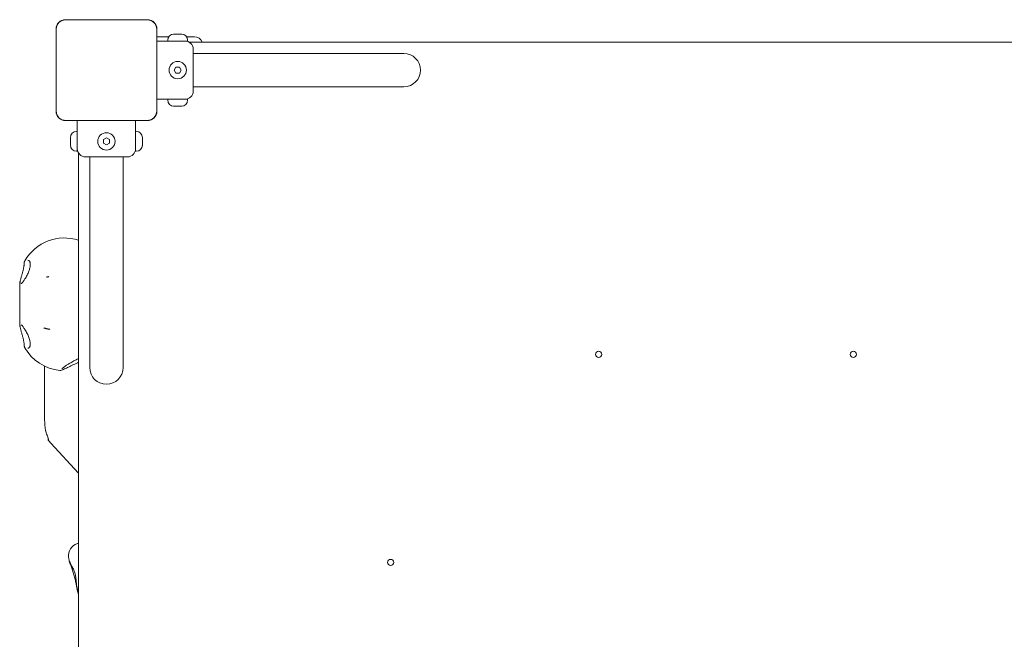
# Model space of a CAD drawing. Units: millimetres. Extents: x 8625 to 22185, y 3118 to 14909.
# Drawn here: x 14595 to 15390, y 8509 to 9009 of the extents above; entities that cross this region are included whole.
import ezdxf

# ---------------------------------------------------------------- set-up
doc = ezdxf.new("R2010")
doc.units = ezdxf.units.MM
doc.header["$LTSCALE"] = 60
doc.layers.add('Visible (ISO)', color=7, linetype='Continuous', lineweight=18)

msp = doc.modelspace()

# ---------------------------------------------------------------- linework, layer by layer
at = {"layer": 'Visible (ISO)'}
for p, q in [((14698.43, 9009.18), (14632.31, 9009.18)), ((14634.29, 9009.05), (14632.31, 9009.05)), ((14698.43, 9009.05), (14632.31, 9009.05)), ((14696.45, 9009.05), (14634.29, 9009.05)), ((14698.43, 9009.05), (14696.45, 9009.05)), ((14624.67, 9001.53), (14624.67, 8935.41)), ((14624.79, 9001.53), (14624.79, 8999.55)), ((14624.79, 9001.53), (14624.79, 8935.41)), ((14624.79, 8999.55), (14624.79, 8937.39)), ((14705.95, 8999.55), (14705.95, 9001.53)), ((14705.95, 8935.41), (14705.95, 9001.53)), ((14705.95, 8937.39), (14705.95, 8999.55)), ((14706.08, 8935.41), (14706.08, 9001.53)), ((14706.08, 8995.47), (14715.82, 8995.47)), ((14719.87, 8997.54), (14720.02, 8997.54)), ((14720.17, 8997.54), (14720.02, 8997.54)), ((14720.17, 8997.54), (14720.17, 8997.53)), ((14720.63, 8997.54), (14722.26, 8997.54)), ((14722.26, 8997.54), (14723.48, 8997.54)), ((14723.48, 8997.54), (14725.11, 8997.54)), ((14725.72, 8997.54), (14725.57, 8997.54)), ((14725.57, 8997.54), (14725.57, 8997.53)), ((14725.72, 8997.54), (14725.87, 8997.54)), ((14729.92, 8995.47), (14736.37, 8995.47)), ((14706.08, 8991.97), (14714.87, 8991.97)), ((14714.87, 8991.97), (14714.87, 8992.54)), ((14714.87, 8991.97), (14730.87, 8991.97)), ((14730.87, 8991.97), (14730.87, 8992.54)), ((14732.33, 8990.97), (15598.41, 8990.97)), ((14735.37, 8985.47), (14735.37, 8951.47)), ((14735.37, 8981.92), (14750.37, 8981.92)), ((14905.37, 8981.92), (14750.37, 8981.92)), ((14719.98, 8968.47), (14721.43, 8970.97)), ((14721.43, 8970.97), (14724.31, 8970.97)), ((14724.31, 8970.97), (14725.76, 8968.47)), ((14721.43, 8965.97), (14719.98, 8968.47)), ((14724.31, 8965.97), (14721.43, 8965.97)), ((14725.76, 8968.47), (14724.31, 8965.97)), ((14735.37, 8955.02), (14750.37, 8955.02)), ((14750.37, 8955.02), (14905.37, 8955.02)), ((14706.08, 8944.97), (14714.87, 8944.97)), ((14730.87, 8944.97), (14714.87, 8944.97)), ((14714.87, 8944.97), (14714.87, 8944.4)), ((14720.02, 8939.4), (14719.87, 8939.4)), ((14720.02, 8939.4), (14720.17, 8939.4)), ((14720.17, 8939.4), (14720.17, 8939.41)), ((14722.26, 8939.4), (14720.63, 8939.4)), ((14723.48, 8939.4), (14722.26, 8939.4)), ((14725.11, 8939.4), (14723.48, 8939.4)), ((14725.57, 8939.4), (14725.57, 8939.41)), ((14725.57, 8939.4), (14725.72, 8939.4)), ((14725.87, 8939.4), (14725.72, 8939.4)), ((14730.87, 8944.97), (14730.87, 8944.4)), ((14624.79, 8937.39), (14624.79, 8935.41)), ((14705.95, 8935.41), (14705.95, 8937.39)), ((14632.31, 8927.89), (14634.29, 8927.89)), ((14632.31, 8927.89), (14698.43, 8927.89)), ((14632.31, 8927.77), (14698.43, 8927.77)), ((14634.29, 8927.89), (14696.45, 8927.89)), ((14641.87, 8927.77), (14641.87, 8918.97)), ((14688.87, 8927.77), (14688.87, 8918.97)), ((14696.45, 8927.89), (14698.43, 8927.89)), ((14641.87, 8918.97), (14641.3, 8918.97)), ((14641.87, 8902.97), (14641.87, 8918.97)), ((14688.87, 8918.97), (14688.87, 8902.97)), ((14688.87, 8918.97), (14689.44, 8918.97)), ((14636.3, 8913.82), (14636.3, 8913.97)), ((14636.3, 8913.82), (14636.3, 8913.67)), ((14636.3, 8913.67), (14636.31, 8913.67)), ((14636.3, 8911.58), (14636.3, 8913.21)), ((14636.3, 8910.36), (14636.3, 8911.58)), ((14636.3, 8908.73), (14636.3, 8910.36)), ((14636.3, 8908.27), (14636.3, 8908.12)), ((14636.3, 8908.27), (14636.31, 8908.27)), ((14636.3, 8907.97), (14636.3, 8908.12)), ((14662.87, 8912.41), (14665.37, 8913.86)), ((14662.87, 8909.53), (14662.87, 8912.41)), ((14665.37, 8908.08), (14662.87, 8909.53)), ((14665.37, 8913.86), (14667.87, 8912.41)), ((14667.87, 8909.53), (14665.37, 8908.08)), ((14667.87, 8912.41), (14667.87, 8909.53)), ((14694.44, 8913.67), (14694.43, 8913.67)), ((14694.44, 8908.27), (14694.43, 8908.27)), ((14694.44, 8913.97), (14694.44, 8913.82)), ((14694.44, 8913.67), (14694.44, 8913.82)), ((14694.44, 8913.21), (14694.44, 8911.58)), ((14694.44, 8911.58), (14694.44, 8910.36)), ((14694.44, 8910.36), (14694.44, 8908.73)), ((14694.44, 8908.12), (14694.44, 8908.27)), ((14694.44, 8908.12), (14694.44, 8907.97)), ((14641.87, 8902.97), (14641.3, 8902.97)), ((14642.87, 8035.43), (14642.87, 8901.51)), ((14688.87, 8902.97), (14689.44, 8902.97)), ((14682.37, 8898.47), (14648.37, 8898.47)), ((14651.92, 8898.47), (14651.92, 8883.47)), ((14678.82, 8898.47), (14678.82, 8883.47)), ((14651.92, 8883.47), (14651.92, 8728.47)), ((14678.82, 8728.47), (14678.82, 8883.47)), ((14595.37, 8767.68), (14595.37, 8791.4)), ((14615.37, 8727.97), (14615.37, 8688.32)), ((14642.87, 8643.26), (14620.44, 8667.46)), ((14642.87, 8545.27), (14641.81, 8549.04))]:
    msp.add_line(p, q, dxfattribs=at)
for centre, radius in [((14722.87, 8968.47), 7), ((14665.37, 8910.97), 7), ((15062.64, 8739.11), 2.5), ((15268.1, 8739.11), 2.5), ((14894.73, 8571.2), 2.5)]:
    msp.add_circle(centre, radius, dxfattribs=at)
for centre, radius, start, end in [((14632.31, 9001.53), 7.64, 90, 180), ((14632.31, 9001.53), 7.52, 90, 180), ((14698.43, 9001.53), 7.64, 0, 90), ((14698.43, 9001.53), 7.52, 0, 90), ((14719.87, 8992.54), 5, 90, 180), ((14725.87, 8992.54), 5, 0, 90), ((14736.37, 8988.97), 6.5, 17.92021, 90), ((14728.87, 8985.47), 6.5, 0, 90), ((14905.37, 8968.47), 13.45, 270, 90), ((14728.87, 8951.47), 6.5, 270, 0), ((14719.87, 8944.4), 5, 180, 270), ((14725.87, 8944.4), 5, 270, 0), ((14632.31, 8935.41), 7.64, 180, 270), ((14632.31, 8935.41), 7.52, 180, 270), ((14698.43, 8935.41), 7.64, 270, 0), ((14698.43, 8935.41), 7.52, 270, 0), ((14641.3, 8913.97), 5, 90, 180), ((14689.44, 8913.97), 5, 0, 90), ((14641.3, 8907.97), 5, 180, 270), ((14689.44, 8907.97), 5, 270, 0), ((14648.37, 8904.97), 6.5, 180, 270), ((14682.37, 8904.97), 6.5, 270, 0), ((14631.26, 8796.49), 36.55, 71.47717, 150.30631), ((14631.26, 8762.58), 36.55, 209.6642, 264.46316), ((14665.37, 8728.47), 13.45, 180, 0), ((14644.76, 8576.86), 10, 106.17796, 189.05836)]:
    msp.add_arc(centre, radius, start, end, dxfattribs=at)
for centre, major_axis, ratio, start_param, end_param in [((14624.26, 8782.47), (16.12, -13.45), 0.882476, 2.556491, 2.577437), ((5109.47, 40046.29), (9616.58, -34036.22), 0.046743, 0.37752, 0.377732)]:
    msp.add_ellipse(centre, major_axis=major_axis, ratio=ratio, start_param=start_param, end_param=end_param, dxfattribs=at)
for points, knots in [([(14632.31, 9009.05), (14631.49, 9009.05), (14630.65, 9008.91), (14628.82, 9008.29), (14627.84, 9007.69), (14626.4, 9006.27), (14625.88, 9005.53), (14625.08, 9003.83), (14624.84, 9002.85), (14624.79, 9001.76), (14624.79, 9001.65), (14624.79, 9001.53)], [-2.3032383, -2.3032383, -2.3032383, -2.3032383, -2.1869905, -2.1869905, -2.0310205, -2.0310205, -1.9058883, -1.9058883, -1.7682503, -1.7682503, -1.7525283, -1.7525283, -1.7525283, -1.7525283]), ([(14705.95, 9001.53), (14705.95, 9002.36), (14705.81, 9003.19), (14705.19, 9005.03), (14704.59, 9006), (14703.17, 9007.44), (14702.43, 9007.97), (14700.73, 9008.76), (14699.75, 9009), (14698.66, 9009.05), (14698.55, 9009.05), (14698.43, 9009.05)], [-2.3032383, -2.3032383, -2.3032383, -2.3032383, -2.1869905, -2.1869905, -2.0310205, -2.0310205, -1.9058883, -1.9058883, -1.7682503, -1.7682503, -1.7525283, -1.7525283, -1.7525283, -1.7525283]), ([(14719.41, 8997.44), (14719.53, 8997.48), (14719.65, 8997.5), (14719.86, 8997.53), (14719.95, 8997.54), (14720.02, 8997.54)], [0, 0, 0, 0, 0.057754, 0.057754, 0.1247507, 0.1247507, 0.1247507, 0.1247507]), ([(14720.63, 8997.54), (14720.47, 8997.54), (14720.3, 8997.54), (14719.96, 8997.52), (14719.8, 8997.5), (14719.56, 8997.47), (14719.48, 8997.45), (14719.41, 8997.44)], [0.297415, 0.297415, 0.297415, 0.297415, 0.340432, 0.340432, 0.3822607, 0.3822607, 0.4016851, 0.4016851, 0.4016851, 0.4016851]), ([(14722.87, 8997.44), (14722.81, 8997.48), (14722.74, 8997.5), (14722.54, 8997.53), (14722.41, 8997.54), (14722.26, 8997.54)], [0, 0, 0, 0, 0.0573742, 0.0573742, 0.1248195, 0.1248195, 0.1248195, 0.1248195]), ([(14723.48, 8997.54), (14723.43, 8997.54), (14723.37, 8997.54), (14723.21, 8997.53), (14723.12, 8997.52), (14722.97, 8997.49), (14722.92, 8997.47), (14722.87, 8997.44)], [0.3229177, 0.3229177, 0.3229177, 0.3229177, 0.3481107, 0.3481107, 0.3997938, 0.3997938, 0.443778, 0.443778, 0.443778, 0.443778]), ([(14726.33, 8997.44), (14726.23, 8997.46), (14726.13, 8997.48), (14725.78, 8997.52), (14725.54, 8997.53), (14725.24, 8997.54), (14725.17, 8997.54), (14725.11, 8997.54)], [0.0214085, 0.0214085, 0.0214085, 0.0214085, 0.0534182, 0.0534182, 0.1262074, 0.1262074, 0.1459244, 0.1459244, 0.1459244, 0.1459244]), ([(14725.72, 8997.54), (14725.76, 8997.54), (14725.8, 8997.54), (14725.92, 8997.53), (14726, 8997.52), (14726.16, 8997.49), (14726.24, 8997.47), (14726.33, 8997.44)], [0.29087265, 0.29087265, 0.29087265, 0.29087265, 0.32047351, 0.32047351, 0.35707667, 0.35707667, 0.39061204, 0.39061204, 0.39061204, 0.39061204]), ([(14720.02, 8939.4), (14719.98, 8939.4), (14719.94, 8939.4), (14719.82, 8939.41), (14719.74, 8939.42), (14719.58, 8939.45), (14719.5, 8939.47), (14719.41, 8939.5)], [0.29087265, 0.29087265, 0.29087265, 0.29087265, 0.32047351, 0.32047351, 0.35707667, 0.35707667, 0.39061204, 0.39061204, 0.39061204, 0.39061204]), ([(14719.41, 8939.5), (14719.51, 8939.48), (14719.61, 8939.46), (14719.96, 8939.42), (14720.2, 8939.41), (14720.5, 8939.4), (14720.57, 8939.4), (14720.63, 8939.4)], [0.0214085, 0.0214085, 0.0214085, 0.0214085, 0.0534182, 0.0534182, 0.1262074, 0.1262074, 0.1459244, 0.1459244, 0.1459244, 0.1459244]), ([(14722.26, 8939.4), (14722.32, 8939.4), (14722.37, 8939.4), (14722.53, 8939.41), (14722.62, 8939.42), (14722.77, 8939.45), (14722.82, 8939.47), (14722.87, 8939.5)], [0.3229177, 0.3229177, 0.3229177, 0.3229177, 0.3481107, 0.3481107, 0.3997938, 0.3997938, 0.443778, 0.443778, 0.443778, 0.443778]), ([(14722.87, 8939.5), (14722.93, 8939.47), (14723, 8939.44), (14723.21, 8939.41), (14723.34, 8939.4), (14723.48, 8939.4)], [0, 0, 0, 0, 0.0573742, 0.0573742, 0.1248195, 0.1248195, 0.1248195, 0.1248195]), ([(14725.11, 8939.4), (14725.27, 8939.4), (14725.44, 8939.4), (14725.78, 8939.42), (14725.95, 8939.44), (14726.19, 8939.47), (14726.26, 8939.49), (14726.33, 8939.5)], [0.297415, 0.297415, 0.297415, 0.297415, 0.340432, 0.340432, 0.3822607, 0.3822607, 0.4016851, 0.4016851, 0.4016851, 0.4016851]), ([(14726.33, 8939.5), (14726.21, 8939.46), (14726.1, 8939.44), (14725.88, 8939.41), (14725.79, 8939.4), (14725.72, 8939.4)], [0, 0, 0, 0, 0.057754, 0.057754, 0.1247507, 0.1247507, 0.1247507, 0.1247507]), ([(14624.79, 8935.41), (14624.79, 8935.05), (14624.81, 8934.68), (14625.02, 8933.3), (14625.38, 8932.31), (14626.36, 8930.73), (14626.91, 8930.1), (14628.32, 8928.96), (14629.2, 8928.49), (14630.85, 8927.99), (14631.58, 8927.89), (14632.31, 8927.89)], [1.7534223, 1.7534223, 1.7534223, 1.7534223, 1.8044011, 1.8044011, 1.9485787, 1.9485787, 2.0648359, 2.0648359, 2.2018379, 2.2018379, 2.304873, 2.304873, 2.304873, 2.304873]), ([(14698.43, 8927.89), (14698.8, 8927.89), (14699.16, 8927.91), (14700.54, 8928.12), (14701.53, 8928.48), (14703.11, 8929.46), (14703.74, 8930.01), (14704.88, 8931.42), (14705.35, 8932.3), (14705.85, 8933.94), (14705.95, 8934.68), (14705.95, 8935.41)], [1.7534223, 1.7534223, 1.7534223, 1.7534223, 1.8044011, 1.8044011, 1.9485787, 1.9485787, 2.0648359, 2.0648359, 2.2018379, 2.2018379, 2.304873, 2.304873, 2.304873, 2.304873]), ([(14636.3, 8913.82), (14636.3, 8913.86), (14636.3, 8913.9), (14636.31, 8914.02), (14636.32, 8914.1), (14636.35, 8914.26), (14636.38, 8914.34), (14636.4, 8914.43)], [0.29087265, 0.29087265, 0.29087265, 0.29087265, 0.32047351, 0.32047351, 0.35707667, 0.35707667, 0.39061204, 0.39061204, 0.39061204, 0.39061204]), ([(14636.4, 8914.43), (14636.38, 8914.33), (14636.36, 8914.23), (14636.32, 8913.88), (14636.31, 8913.64), (14636.3, 8913.34), (14636.3, 8913.27), (14636.3, 8913.21)], [0.0214085, 0.0214085, 0.0214085, 0.0214085, 0.0534182, 0.0534182, 0.1262074, 0.1262074, 0.1459244, 0.1459244, 0.1459244, 0.1459244]), ([(14636.3, 8911.58), (14636.3, 8911.53), (14636.3, 8911.47), (14636.31, 8911.31), (14636.32, 8911.22), (14636.35, 8911.07), (14636.37, 8911.02), (14636.4, 8910.97)], [0.3229177, 0.3229177, 0.3229177, 0.3229177, 0.3481107, 0.3481107, 0.3997938, 0.3997938, 0.443778, 0.443778, 0.443778, 0.443778]), ([(14636.4, 8910.97), (14636.37, 8910.91), (14636.34, 8910.84), (14636.31, 8910.64), (14636.3, 8910.51), (14636.3, 8910.36)], [0, 0, 0, 0, 0.0573742, 0.0573742, 0.1248195, 0.1248195, 0.1248195, 0.1248195]), ([(14636.3, 8908.73), (14636.3, 8908.57), (14636.3, 8908.4), (14636.32, 8908.06), (14636.34, 8907.9), (14636.37, 8907.66), (14636.39, 8907.58), (14636.4, 8907.51)], [0.297415, 0.297415, 0.297415, 0.297415, 0.340432, 0.340432, 0.3822607, 0.3822607, 0.4016851, 0.4016851, 0.4016851, 0.4016851]), ([(14636.4, 8907.51), (14636.37, 8907.63), (14636.34, 8907.75), (14636.31, 8907.96), (14636.3, 8908.05), (14636.3, 8908.12)], [0, 0, 0, 0, 0.057754, 0.057754, 0.1247507, 0.1247507, 0.1247507, 0.1247507]), ([(14694.34, 8914.43), (14694.38, 8914.31), (14694.4, 8914.2), (14694.44, 8913.98), (14694.44, 8913.89), (14694.44, 8913.82)], [0, 0, 0, 0, 0.057754, 0.057754, 0.1247507, 0.1247507, 0.1247507, 0.1247507]), ([(14694.44, 8913.21), (14694.44, 8913.37), (14694.44, 8913.54), (14694.42, 8913.88), (14694.4, 8914.05), (14694.37, 8914.29), (14694.35, 8914.36), (14694.34, 8914.43)], [0.297415, 0.297415, 0.297415, 0.297415, 0.340432, 0.340432, 0.3822607, 0.3822607, 0.4016851, 0.4016851, 0.4016851, 0.4016851]), ([(14694.34, 8910.97), (14694.38, 8911.03), (14694.4, 8911.1), (14694.44, 8911.31), (14694.44, 8911.44), (14694.44, 8911.58)], [0, 0, 0, 0, 0.0573742, 0.0573742, 0.1248195, 0.1248195, 0.1248195, 0.1248195]), ([(14694.44, 8910.36), (14694.44, 8910.41), (14694.44, 8910.47), (14694.43, 8910.63), (14694.42, 8910.72), (14694.39, 8910.87), (14694.37, 8910.92), (14694.34, 8910.97)], [0.3229177, 0.3229177, 0.3229177, 0.3229177, 0.3481107, 0.3481107, 0.3997938, 0.3997938, 0.443778, 0.443778, 0.443778, 0.443778]), ([(14694.34, 8907.51), (14694.36, 8907.61), (14694.38, 8907.71), (14694.42, 8908.06), (14694.43, 8908.3), (14694.44, 8908.6), (14694.44, 8908.67), (14694.44, 8908.73)], [0.0214085, 0.0214085, 0.0214085, 0.0214085, 0.0534182, 0.0534182, 0.1262074, 0.1262074, 0.1459244, 0.1459244, 0.1459244, 0.1459244]), ([(14694.44, 8908.12), (14694.44, 8908.08), (14694.44, 8908.04), (14694.43, 8907.92), (14694.42, 8907.84), (14694.39, 8907.68), (14694.37, 8907.6), (14694.34, 8907.51)], [0.29087265, 0.29087265, 0.29087265, 0.29087265, 0.32047351, 0.32047351, 0.35707667, 0.35707667, 0.39061204, 0.39061204, 0.39061204, 0.39061204]), ([(14598.34, 8807.99), (14598.42, 8808.33), (14598.48, 8808.66), (14598.61, 8809.32), (14598.67, 8809.65), (14598.77, 8810.28), (14598.81, 8810.59), (14598.89, 8811.19), (14598.92, 8811.47), (14598.96, 8812.02), (14598.97, 8812.29), (14598.98, 8812.54)], [0, 0, 0, 0, 0.1082614, 0.1082614, 0.2165227, 0.2165227, 0.3247841, 0.3247841, 0.4330455, 0.4330455, 0.5413069, 0.5413069, 0.5413069, 0.5413069]), ([(14602.02, 8815.04), (14602.28, 8815.02), (14602.52, 8814.94), (14602.94, 8814.66), (14603.13, 8814.48), (14603.43, 8814.05), (14603.55, 8813.83), (14603.73, 8813.34), (14603.8, 8813.08), (14603.9, 8812.54), (14603.93, 8812.25), (14603.95, 8811.65), (14603.95, 8811.34), (14603.9, 8810.68), (14603.86, 8810.33), (14603.74, 8809.6), (14603.66, 8809.22), (14603.46, 8808.42), (14603.34, 8807.99), (14603.06, 8807.11), (14602.89, 8806.64), (14602.52, 8805.67), (14602.3, 8805.16), (14601.84, 8804.12), (14601.58, 8803.59), (14601.04, 8802.52), (14600.75, 8801.99), (14600.17, 8800.95), (14599.87, 8800.44), (14599.38, 8799.65), (14599.18, 8799.35), (14598.8, 8798.77), (14598.61, 8798.5), (14598.42, 8798.24)], [0, 0, 0, 0, 0.232885, 0.232885, 0.440808, 0.440808, 0.600476, 0.600476, 0.738023, 0.738023, 0.865365, 0.865365, 0.988937, 0.988937, 1.113544, 1.113544, 1.243424, 1.243424, 1.382464, 1.382464, 1.534133, 1.534133, 1.700775, 1.700775, 1.882492, 1.882492, 2.076188, 2.076188, 2.275666, 2.275666, 2.408576, 2.408576, 2.541486, 2.541486, 2.541486, 2.541486]), ([(14598.98, 8812.54), (14598.98, 8812.7), (14598.99, 8812.86), (14599.03, 8813.16), (14599.05, 8813.31), (14599.12, 8813.6), (14599.15, 8813.74), (14599.24, 8814), (14599.29, 8814.13), (14599.39, 8814.37), (14599.45, 8814.48), (14599.51, 8814.59)], [0, 0, 0, 0, 0.0614535, 0.0614535, 0.1229071, 0.1229071, 0.1843606, 0.1843606, 0.2458142, 0.2458142, 0.3072677, 0.3072677, 0.3072677, 0.3072677]), ([(14601.84, 8815.05), (14601.86, 8815.05), (14601.87, 8815.05), (14601.89, 8815.05), (14601.9, 8815.05), (14601.93, 8815.05), (14601.94, 8815.05), (14601.96, 8815.05), (14601.97, 8815.05), (14602, 8815.05), (14602.01, 8815.04), (14602.02, 8815.04)], [0.83928671, 0.83928671, 0.83928671, 0.83928671, 0.85000756, 0.85000756, 0.8607284, 0.8607284, 0.87144925, 0.87144925, 0.8821701, 0.8821701, 0.89289095, 0.89289095, 0.89289095, 0.89289095]), ([(14595.47, 8796.8), (14595.51, 8797.02), (14595.55, 8797.27), (14595.67, 8797.8), (14595.74, 8798.09), (14595.89, 8798.7), (14595.97, 8799.03), (14596.15, 8799.72), (14596.25, 8800.08), (14596.46, 8800.83), (14596.56, 8801.22), (14596.79, 8802.02), (14596.9, 8802.43), (14597.14, 8803.26), (14597.25, 8803.68), (14597.49, 8804.54), (14597.6, 8804.97), (14597.83, 8805.84), (14597.94, 8806.27), (14598.15, 8807.13), (14598.25, 8807.56), (14598.34, 8807.99)], [5.012362, 5.012362, 5.012362, 5.012362, 5.147385, 5.147385, 5.282408, 5.282408, 5.41743, 5.41743, 5.552453, 5.552453, 5.687476, 5.687476, 5.822498, 5.822498, 5.957521, 5.957521, 6.092543, 6.092543, 6.227566, 6.227566, 6.362589, 6.362589, 6.362589, 6.362589]), ([(14595.46, 8796.74), (14595.44, 8796.07), (14595.42, 8795.42), (14595.38, 8793.66), (14595.37, 8792.55), (14595.37, 8791.43), (14595.37, 8791.41), (14595.37, 8791.4)], [1.6241743, 1.6241743, 1.6241743, 1.6241743, 1.8419537, 1.8419537, 2.2117757, 2.2117757, 2.2174081, 2.2174081, 2.2174081, 2.2174081]), ([(14595.46, 8796.74), (14595.46, 8796.75), (14595.47, 8796.75), (14595.47, 8796.77), (14595.47, 8796.77), (14595.47, 8796.77)], [0, 0, 0, 0, 0.002799233, 0.002799233, 0.003445179, 0.003445179, 0.003445179, 0.003445179]), ([(14595.47, 8796.77), (14595.47, 8796.83), (14595.49, 8796.88), (14595.55, 8796.98), (14595.58, 8797.03), (14595.68, 8797.1), (14595.73, 8797.13), (14595.84, 8797.17), (14595.9, 8797.18), (14595.96, 8797.18), (14595.96, 8797.18), (14595.97, 8797.18)], [0, 0, 0, 0, 0.0194997, 0.0194997, 0.03902043, 0.03902043, 0.05705309, 0.05705309, 0.07509571, 0.07509571, 0.07541411, 0.07541411, 0.07541411, 0.07541411]), ([(14598.42, 8798.24), (14598.22, 8797.95), (14598.02, 8797.69), (14597.64, 8797.2), (14597.46, 8796.99), (14597.14, 8796.61), (14596.99, 8796.46), (14596.73, 8796.22), (14596.62, 8796.13), (14596.49, 8796.06), (14596.47, 8796.05), (14596.47, 8796.05)], [6.6340659, 6.6340659, 6.6340659, 6.6340659, 6.783451, 6.783451, 6.9328362, 6.9328362, 7.0822213, 7.0822213, 7.2316065, 7.2316065, 7.3339749, 7.3339749, 7.3339749, 7.3339749]), ([(14617.37, 8801.54), (14617.47, 8801.56), (14617.58, 8801.58), (14617.79, 8801.63), (14617.9, 8801.65), (14618.12, 8801.7), (14618.23, 8801.72), (14618.45, 8801.76), (14618.55, 8801.78), (14618.75, 8801.82), (14618.85, 8801.84), (14618.94, 8801.85)], [0, 0, 0, 0, 0.0362108, 0.0362108, 0.0724215, 0.0724215, 0.1086323, 0.1086323, 0.144843, 0.144843, 0.1810538, 0.1810538, 0.1810538, 0.1810538]), ([(14595.37, 8767.68), (14595.37, 8767.66), (14595.37, 8767.64), (14595.37, 8766.52), (14595.38, 8765.41), (14595.42, 8763.66), (14595.44, 8763), (14595.46, 8762.34)], [-0.0050481, -0.0050481, -0.0050481, -0.0050481, 0, 0, 0.3314565, 0.3314565, 0.5266434, 0.5266434, 0.5266434, 0.5266434]), ([(14595.47, 8762.3), (14595.47, 8762.31), (14595.47, 8762.31), (14595.47, 8762.31), (14595.47, 8762.32), (14595.46, 8762.33), (14595.46, 8762.33), (14595.46, 8762.34)], [0.67887109, 0.67887109, 0.67887109, 0.67887109, 0.68133721, 0.68133721, 0.6877505, 0.6877505, 0.69456411, 0.69456411, 0.69456411, 0.69456411]), ([(14595.97, 8761.9), (14595.96, 8761.9), (14595.96, 8761.9), (14595.9, 8761.9), (14595.84, 8761.91), (14595.73, 8761.94), (14595.68, 8761.97), (14595.58, 8762.04), (14595.55, 8762.09), (14595.49, 8762.19), (14595.47, 8762.25), (14595.47, 8762.3)], [-0.00031842, -0.00031842, -0.00031842, -0.00031842, 0, 0, 0.01804393, 0.01804393, 0.03607791, 0.03607791, 0.05560006, 0.05560006, 0.07510118, 0.07510118, 0.07510118, 0.07510118]), ([(14598.34, 8751.05), (14598.25, 8751.47), (14598.15, 8751.9), (14597.94, 8752.77), (14597.83, 8753.2), (14597.6, 8754.07), (14597.49, 8754.5), (14597.25, 8755.36), (14597.14, 8755.78), (14596.9, 8756.61), (14596.79, 8757.02), (14596.56, 8757.82), (14596.46, 8758.21), (14596.25, 8758.97), (14596.15, 8759.33), (14595.97, 8760.02), (14595.89, 8760.35), (14595.74, 8760.97), (14595.67, 8761.26), (14595.55, 8761.8), (14595.51, 8762.05), (14595.47, 8762.27)], [6.362589, 6.362589, 6.362589, 6.362589, 6.497611, 6.497611, 6.632634, 6.632634, 6.767657, 6.767657, 6.902679, 6.902679, 7.037702, 7.037702, 7.172725, 7.172725, 7.307747, 7.307747, 7.44277, 7.44277, 7.577793, 7.577793, 7.712815, 7.712815, 7.712815, 7.712815]), ([(14596.48, 8763.05), (14596.48, 8763.05), (14596.51, 8763.05), (14596.63, 8762.97), (14596.74, 8762.89), (14597, 8762.66), (14597.15, 8762.5), (14597.47, 8762.14), (14597.65, 8761.93), (14598.02, 8761.45), (14598.22, 8761.19), (14598.43, 8760.91)], [5.938388, 5.938388, 5.938388, 5.938388, 6.0421803, 6.0421803, 6.1901519, 6.1901519, 6.3381234, 6.3381234, 6.486095, 6.486095, 6.6340666, 6.6340666, 6.6340666, 6.6340666]), ([(14598.43, 8760.91), (14598.68, 8760.56), (14598.95, 8760.17), (14599.5, 8759.31), (14599.79, 8758.85), (14600.38, 8757.85), (14600.68, 8757.32), (14601.26, 8756.22), (14601.55, 8755.65), (14602.08, 8754.53), (14602.33, 8753.97), (14602.76, 8752.88), (14602.96, 8752.36), (14603.29, 8751.36), (14603.42, 8750.89), (14603.65, 8750.01), (14603.73, 8749.59), (14603.86, 8748.82), (14603.9, 8748.45), (14603.95, 8747.78), (14603.95, 8747.46), (14603.93, 8746.87), (14603.89, 8746.59), (14603.8, 8746.07), (14603.74, 8745.83), (14603.58, 8745.38), (14603.48, 8745.18), (14603.25, 8744.81), (14603.12, 8744.65), (14602.83, 8744.38), (14602.68, 8744.28), (14602.36, 8744.13), (14602.19, 8744.09), (14602.01, 8744.07)], [0, 0, 0, 0, 0.185352, 0.185352, 0.380385, 0.380385, 0.579992, 0.579992, 0.776936, 0.776936, 0.963507, 0.963507, 1.134376, 1.134376, 1.288472, 1.288472, 1.428358, 1.428358, 1.558248, 1.558248, 1.682783, 1.682783, 1.806521, 1.806521, 1.934079, 1.934079, 2.070925, 2.070925, 2.225064, 2.225064, 2.383275, 2.383275, 2.541486, 2.541486, 2.541486, 2.541486]), ([(14617.34, 8759.75), (14617.18, 8759.79), (14617.01, 8759.83), (14616.68, 8759.91), (14616.52, 8759.95), (14616.2, 8760.04), (14616.04, 8760.09), (14615.72, 8760.18), (14615.56, 8760.24), (14615.24, 8760.34), (14615.09, 8760.4), (14614.93, 8760.45)], [0, 0, 0, 0, 0.0604563, 0.0604563, 0.1209126, 0.1209126, 0.1813688, 0.1813688, 0.2418251, 0.2418251, 0.3022814, 0.3022814, 0.3022814, 0.3022814]), ([(14619.76, 8759.28), (14619.73, 8759.29), (14619.69, 8759.29), (14619.54, 8759.32), (14619.44, 8759.33), (14619.17, 8759.38), (14619, 8759.41), (14618.64, 8759.48), (14618.45, 8759.52), (14618.05, 8759.6), (14617.85, 8759.64), (14617.55, 8759.71), (14617.44, 8759.73), (14617.34, 8759.75)], [0.0440674, 0.0440674, 0.0440674, 0.0440674, 0.083048, 0.083048, 0.138228, 0.138228, 0.2019934, 0.2019934, 0.2657588, 0.2657588, 0.327716, 0.327716, 0.3628944, 0.3628944, 0.3628944, 0.3628944]), ([(14598.98, 8746.52), (14598.97, 8746.77), (14598.96, 8747.03), (14598.92, 8747.58), (14598.89, 8747.86), (14598.81, 8748.46), (14598.77, 8748.76), (14598.67, 8749.39), (14598.61, 8749.72), (14598.48, 8750.38), (14598.42, 8750.71), (14598.34, 8751.05)], [0, 0, 0, 0, 0.1082614, 0.1082614, 0.2165228, 0.2165228, 0.3247841, 0.3247841, 0.4330455, 0.4330455, 0.5413069, 0.5413069, 0.5413069, 0.5413069]), ([(14599.5, 8744.5), (14599.44, 8744.6), (14599.39, 8744.72), (14599.28, 8744.96), (14599.23, 8745.08), (14599.15, 8745.34), (14599.11, 8745.48), (14599.05, 8745.76), (14599.03, 8745.9), (14598.99, 8746.21), (14598.98, 8746.36), (14598.98, 8746.52)], [0.5891409, 0.5891409, 0.5891409, 0.5891409, 0.6498925, 0.6498925, 0.710644, 0.710644, 0.7713955, 0.7713955, 0.8321471, 0.8321471, 0.8928986, 0.8928986, 0.8928986, 0.8928986]), ([(14602.01, 8744.07), (14602, 8744.06), (14601.99, 8744.06), (14601.96, 8744.06), (14601.95, 8744.06), (14601.92, 8744.06), (14601.91, 8744.06), (14601.88, 8744.05), (14601.87, 8744.05), (14601.84, 8744.05), (14601.83, 8744.05), (14601.81, 8744.05)], [0, 0, 0, 0, 0.01225198, 0.01225198, 0.02450395, 0.02450395, 0.03675593, 0.03675593, 0.04900791, 0.04900791, 0.06125988, 0.06125988, 0.06125988, 0.06125988]), ([(14642.87, 8732.76), (14642.23, 8732.46), (14641.6, 8732.16), (14639.51, 8731.16), (14638.09, 8730.46), (14635.41, 8729.16), (14634.15, 8728.55), (14631.91, 8727.5), (14630.94, 8727.06), (14629.73, 8726.59), (14629.37, 8726.46), (14628.67, 8726.26), (14628.38, 8726.14), (14627.73, 8726.21)], [0.496397, 0.496397, 0.496397, 0.496397, 0.709671, 0.709671, 1.201198, 1.201198, 1.692726, 1.692726, 2.184253, 2.184253, 2.430017, 2.430017, 2.67578, 2.67578, 2.67578, 2.67578]), ([(14629.52, 8727.45), (14629.52, 8727.45), (14629.57, 8727.5), (14629.78, 8727.73), (14630.02, 8727.94), (14630.67, 8728.48), (14631.1, 8728.81), (14632.09, 8729.54), (14632.66, 8729.94), (14633.89, 8730.77), (14634.57, 8731.2), (14635.69, 8731.89), (14636.12, 8732.15), (14636.56, 8732.41)], [3.115778, 3.115778, 3.115778, 3.115778, 3.263933, 3.263933, 3.522214, 3.522214, 3.808837, 3.808837, 4.095461, 4.095461, 4.382085, 4.382085, 4.548896, 4.548896, 4.548896, 4.548896]), ([(14636.56, 8732.41), (14637.09, 8732.72), (14637.64, 8733.03), (14638.77, 8733.65), (14639.35, 8733.95), (14640.52, 8734.55), (14641.12, 8734.85), (14642.1, 8735.32), (14642.49, 8735.5), (14642.87, 8735.67)], [0, 0, 0, 0, 0.2056392, 0.2056392, 0.4112785, 0.4112785, 0.6169177, 0.6169177, 0.7469605, 0.7469605, 0.7469605, 0.7469605]), ([(14615.37, 8727.97), (14615.37, 8728.11), (14615.37, 8728.25), (14615.38, 8728.54), (14615.38, 8728.69), (14615.39, 8728.84)], [-0.51647573, -0.51647573, -0.51647573, -0.51647573, -0.47700779, -0.47700779, -0.43753986, -0.43753986, -0.43753986, -0.43753986]), ([(14615.39, 8687.44), (14615.38, 8687.59), (14615.38, 8687.74), (14615.37, 8688.03), (14615.37, 8688.18), (14615.37, 8688.32)], [0.43753986, 0.43753986, 0.43753986, 0.43753986, 0.47700779, 0.47700779, 0.51647573, 0.51647573, 0.51647573, 0.51647573]), ([(14615.61, 8683.51), (14615.6, 8683.84), (14615.59, 8684.16), (14615.55, 8684.83), (14615.53, 8685.17), (14615.51, 8685.51), (14615.47, 8686), (14615.44, 8686.49), (14615.41, 8687.12), (14615.4, 8687.28), (14615.39, 8687.44)], [-4.2510756, -4.2510756, -4.2510756, -4.2510756, -4.1618553, -4.1618553, -4.0673872, -4.0673872, -4.0673872, -3.9308088, -3.9308088, -3.8836988, -3.8836988, -3.8836988, -3.8836988]), ([(14615.61, 8683.46), (14615.61, 8683.46), (14615.61, 8683.47), (14615.61, 8683.49), (14615.61, 8683.5), (14615.61, 8683.51)], [0.571563355, 0.571563355, 0.571563355, 0.571563355, 0.574317437, 0.574317437, 0.577071519, 0.577071519, 0.577071519, 0.577071519]), ([(14616.25, 8677.69), (14616.15, 8678.14), (14616.07, 8678.6), (14615.92, 8679.55), (14615.86, 8680.04), (14615.81, 8680.53), (14615.76, 8681.02), (14615.72, 8681.52), (14615.66, 8682.5), (14615.63, 8682.98), (14615.61, 8683.46)], [0, 0, 0, 0, 0.1442679, 0.1442679, 0.2885358, 0.2885358, 0.2885358, 0.4328036, 0.4328036, 0.5715634, 0.5715634, 0.5715634, 0.5715634]), ([(14616.5, 8676.76), (14616.45, 8676.91), (14616.41, 8677.06), (14616.33, 8677.37), (14616.29, 8677.53), (14616.25, 8677.69)], [1.03977204, 1.03977204, 1.03977204, 1.03977204, 1.08837496, 1.08837496, 1.13697787, 1.13697787, 1.13697787, 1.13697787]), ([(14618.62, 8669.97), (14618.69, 8670.02), (14618.72, 8670.11), (14618.72, 8670.37), (14618.7, 8670.5), (14618.57, 8671.07), (14618.37, 8671.63), (14618.1, 8672.32), (14617.92, 8672.8), (14617.7, 8673.35), (14617.25, 8674.52), (14617.02, 8675.15), (14616.7, 8676.11), (14616.6, 8676.43), (14616.5, 8676.76)], [-0.181274, -0.181274, -0.181274, -0.181274, 0, 0, 0.139644, 0.139644, 0.470722, 0.470722, 0.470722, 0.70072, 0.70072, 0.930715, 0.930715, 1.039772, 1.039772, 1.039772, 1.039772]), ([(14618.34, 8671.66), (14618.34, 8671.56), (14618.34, 8671.46), (14618.34, 8671.37), (14618.34, 8670.84), (14618.35, 8670.46), (14618.43, 8669.98), (14618.5, 8669.89), (14618.61, 8669.96)], [0.5957432, 0.5957432, 0.5957432, 0.5957432, 0.6533803, 0.6533803, 0.6533803, 0.9800705, 0.9800705, 1.3067607, 1.3067607, 1.3067607, 1.3067607]), ([(14620.44, 8667.46), (14620.3, 8667.61), (14620.15, 8667.77), (14619.87, 8668.09), (14619.74, 8668.26), (14619.47, 8668.59), (14619.33, 8668.76), (14619.07, 8669.11), (14618.95, 8669.28), (14618.7, 8669.63), (14618.58, 8669.81), (14618.46, 8669.99)], [-1.3654323, -1.3654323, -1.3654323, -1.3654323, -1.3350166, -1.3350166, -1.3046009, -1.3046009, -1.2741852, -1.2741852, -1.2437695, -1.2437695, -1.2133538, -1.2133538, -1.2133538, -1.2133538]), ([(14618.71, 8670.39), (14618.67, 8670.43), (14618.64, 8670.51), (14618.6, 8670.73), (14618.59, 8670.85), (14618.58, 8670.99)], [-1.1509989, -1.1509989, -1.1509989, -1.1509989, -0.9800705, -0.9800705, -0.8442483, -0.8442483, -0.8442483, -0.8442483]), ([(14618.61, 8669.96), (14618.61, 8669.96), (14618.61, 8669.96), (14618.62, 8669.96), (14618.62, 8669.97), (14618.62, 8669.97)], [-0.1955347, -0.1955347, -0.1955347, -0.1955347, -0.18840441, -0.18840441, -0.18127412, -0.18127412, -0.18127412, -0.18127412]), ([(14635.32, 8572.54), (14635.32, 8572.53), (14635.33, 8572.52), (14635.33, 8572.51), (14635.33, 8572.5), (14635.33, 8572.48), (14635.33, 8572.47), (14635.34, 8572.46), (14635.34, 8572.45), (14635.34, 8572.43), (14635.35, 8572.42), (14635.35, 8572.41)], [0.30516726, 0.30516726, 0.30516726, 0.30516726, 0.32290095, 0.32290095, 0.34063464, 0.34063464, 0.35836834, 0.35836834, 0.37610203, 0.37610203, 0.39383572, 0.39383572, 0.39383572, 0.39383572]), ([(14635.35, 8572.41), (14635.37, 8572.3), (14635.4, 8572.17), (14635.49, 8571.86), (14635.54, 8571.68), (14635.67, 8571.25), (14635.74, 8571.01), (14635.91, 8570.47), (14636.01, 8570.17), (14636.24, 8569.52), (14636.36, 8569.18), (14636.51, 8568.81)], [0, 0, 0, 0, 0.1606264, 0.1606264, 0.3212527, 0.3212527, 0.4818791, 0.4818791, 0.6425055, 0.6425055, 0.8031319, 0.8031319, 0.8031319, 0.8031319]), ([(14635.48, 8572.29), (14635.47, 8572.3), (14635.46, 8572.32), (14635.45, 8572.34), (14635.44, 8572.35), (14635.44, 8572.36), (14635.44, 8572.36), (14635.44, 8572.36)], [0, 0, 0, 0, 0.03716139, 0.03716139, 0.07432277, 0.07432277, 0.09527995, 0.09527995, 0.09527995, 0.09527995]), ([(14635.48, 8572.29), (14635.5, 8572.26), (14635.53, 8572.22), (14635.59, 8572.1), (14635.62, 8572.02), (14635.71, 8571.84), (14635.75, 8571.73), (14635.85, 8571.49), (14635.9, 8571.36), (14636.01, 8571.07), (14636.07, 8570.91), (14636.13, 8570.74)], [1.8423128, 1.8423128, 1.8423128, 1.8423128, 1.9245889, 1.9245889, 2.006865, 2.006865, 2.0891412, 2.0891412, 2.1714173, 2.1714173, 2.2536935, 2.2536935, 2.2536935, 2.2536935]), ([(14641.46, 8552.31), (14641.36, 8552.73), (14641.28, 8553.19), (14641.15, 8554.19), (14641.1, 8554.74), (14640.99, 8555.93), (14640.95, 8556.57), (14640.83, 8557.87), (14640.76, 8558.54), (14640.58, 8559.82), (14640.48, 8560.44), (14640.22, 8561.61), (14640.08, 8562.17), (14639.76, 8563.24), (14639.58, 8563.75), (14639.17, 8564.78), (14638.95, 8565.29), (14638.46, 8566.3), (14638.19, 8566.81), (14637.64, 8567.81), (14637.36, 8568.3), (14636.91, 8569.12), (14636.72, 8569.47), (14636.39, 8570.13), (14636.24, 8570.44), (14636.13, 8570.74)], [0, 0, 0, 0, 0.171799, 0.171799, 0.362981, 0.362981, 0.569836, 0.569836, 0.777445, 0.777445, 0.968881, 0.968881, 1.144746, 1.144746, 1.316651, 1.316651, 1.496752, 1.496752, 1.693528, 1.693528, 1.904942, 1.904942, 2.070105, 2.070105, 2.235269, 2.235269, 2.235269, 2.235269]), ([(14636.51, 8568.81), (14636.69, 8568.35), (14636.88, 8567.86), (14637.28, 8566.82), (14637.48, 8566.27), (14637.89, 8565.14), (14638.1, 8564.55), (14638.5, 8563.36), (14638.7, 8562.75), (14639.07, 8561.53), (14639.25, 8560.91), (14639.59, 8559.67), (14639.75, 8559.05), (14640.06, 8557.83), (14640.2, 8557.22), (14640.46, 8556.02), (14640.58, 8555.44), (14640.81, 8554.3), (14640.91, 8553.75), (14641.1, 8552.71), (14641.19, 8552.22), (14641.35, 8551.3), (14641.42, 8550.88), (14641.55, 8550.2), (14641.6, 8549.93), (14641.7, 8549.44), (14641.76, 8549.22), (14641.81, 8549.04)], [0, 0, 0, 0, 0.204656, 0.204656, 0.407107, 0.407107, 0.606555, 0.606555, 0.802928, 0.802928, 0.997178, 0.997178, 1.190916, 1.190916, 1.385913, 1.385913, 1.583505, 1.583505, 1.784229, 1.784229, 1.987642, 1.987642, 2.192923, 2.192923, 2.360864, 2.360864, 2.528806, 2.528806, 2.528806, 2.528806]), ([(14641.46, 8552.31), (14641.57, 8551.84), (14641.66, 8551.41), (14641.83, 8550.62), (14641.9, 8550.27), (14642.02, 8549.67), (14642.06, 8549.41), (14642.12, 8549.01), (14642.13, 8548.86), (14642.13, 8548.77), (14642.13, 8548.76), (14642.13, 8548.76)], [4.0294918, 4.0294918, 4.0294918, 4.0294918, 4.1906517, 4.1906517, 4.3518115, 4.3518115, 4.5129714, 4.5129714, 4.6741312, 4.6741312, 4.7209185, 4.7209185, 4.7209185, 4.7209185])]:
    msp.add_open_spline(points, degree=3, knots=knots, dxfattribs=at)
for points in [[(14615.39, 8728.84), (14615.4, 8729.1), (14615.42, 8729.37), (14615.43, 8729.64)], [(14618.35, 8671.68), (14618.35, 8671.67), (14618.34, 8671.67), (14618.34, 8671.66)], [(14642.87, 8586.73), (14642.57, 8586.64), (14642.27, 8586.55), (14641.98, 8586.46)]]:
    msp.add_open_spline(points, degree=3, dxfattribs=at)

doc.saveas('drawing.dxf')
